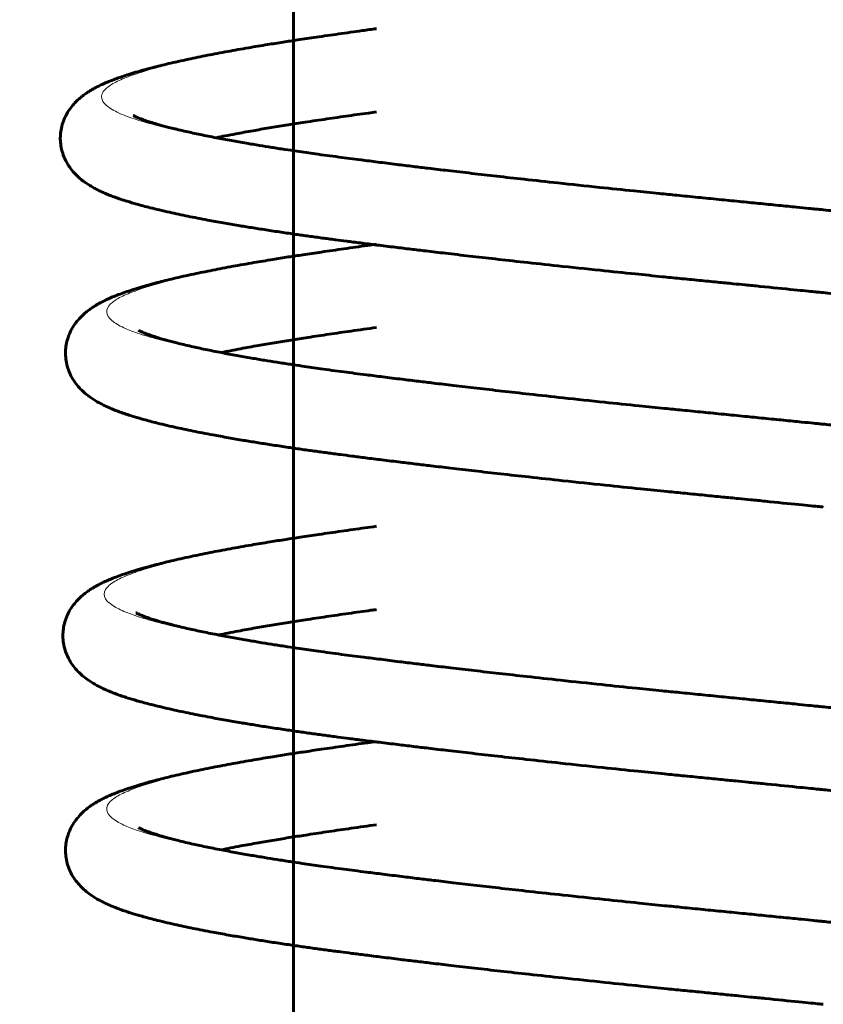
# Model space of a CAD drawing. Units: millimetres. Extents: x 0 to 594, y 0 to 420.
# Drawn here: x 314 to 316, y 149 to 150 of the extents above; entities that cross this region are included whole.
import ezdxf

# ---------------------------------------------------------------- set-up
doc = ezdxf.new("R2010")
doc.units = ezdxf.units.MM
for name, pattern in [('K5LT_BASIC', [0]), ('K5LT_THIN', [0]), ('K5LT_THIN_INCLUDED_TO_HATCHING', [0])]:
    doc.linetypes.add(name, pattern=pattern)
for name, color, linetype, true_color in [('CONTOUR', 1, 'Continuous', 0xff0000), ('G', 3, 'Continuous', 0x00ff00), ('WELDING', 7, 'Continuous', 0xffffff)]:
    doc.layers.add(name, color=color, linetype=linetype, true_color=true_color)

msp = doc.modelspace()

# ---------------------------------------------------------------- linework, layer by layer
at = {"layer": 'CONTOUR', "color": 7, "linetype": 'K5LT_THIN_INCLUDED_TO_HATCHING', "const_width": 0.18}
msp.add_lwpolyline([(369.5396, 165.2283, 1), (265.2832, 165.2283, 1)], format="xyb", close=True, dxfattribs=at)
at = {"layer": 'G', "color": 5, "linetype": 'K5LT_BASIC', "lineweight": 60, "true_color": 0x0000ff}
for p, q in [((314.7384, 152.9307), (314.7384, 146.4678)), ((314.7384, 150.1027), (314.7384, 145.2427))]:
    msp.add_line(p, q, dxfattribs=at)
at = {"layer": 'WELDING', "color": 5, "linetype": 'K5LT_BASIC', "lineweight": 60, "true_color": 0x0000ff}
for points, knots in [([(315.7733, 150.6138), (315.7822, 150.6129), (315.806, 150.6105), (315.8549, 150.6056), (315.908, 150.6002), (315.961, 150.5948), (316.014, 150.5894), (316.0715, 150.5836), (316.1408, 150.5765), (316.2179, 150.5686), (316.2936, 150.5608), (316.3566, 150.5541), (316.4113, 150.5482), (316.4617, 150.5426), (316.5141, 150.5366), (316.5648, 150.5307), (316.6144, 150.5248), (316.665, 150.5185), (316.7211, 150.5114), (316.7824, 150.5034), (316.8426, 150.4951), (316.8965, 150.4874), (316.9415, 150.4808), (316.9821, 150.4745), (317.0254, 150.4673), (317.0739, 150.4587), (317.1222, 150.4493), (317.163, 150.4404), (317.1951, 150.4328), (317.2208, 150.4262), (317.242, 150.4202), (317.2604, 150.4146), (317.2774, 150.409), (317.2938, 150.403), (317.3085, 150.3971), (317.3208, 150.3916), (317.3307, 150.3867), (317.3388, 150.3822), (317.3461, 150.3778), (317.3535, 150.373), (317.361, 150.3673), (317.3692, 150.3603), (317.3778, 150.3518), (317.3868, 150.3406), (317.395, 150.3271), (317.4012, 150.3118), (317.4045, 150.2972), (317.4055, 150.2845), (317.4052, 150.2736), (317.4038, 150.2632), (317.4009, 150.2515), (317.3959, 150.2388), (317.3888, 150.226), (317.3802, 150.2146), (317.3709, 150.2047), (317.3611, 150.1961), (317.3507, 150.1885), (317.3398, 150.1815), (317.3288, 150.1754), (317.317, 150.1696), (317.3043, 150.164), (317.2893, 150.158), (317.2712, 150.1515), (317.2484, 150.1442), (317.2225, 150.1366), (317.1963, 150.1296), (317.1701, 150.1231), (317.1438, 150.117), (317.1177, 150.1113), (317.0925, 150.106), (317.0692, 150.1014), (317.0448, 150.0967), (317.0187, 150.0918), (316.9926, 150.0872), (316.9707, 150.0834), (316.9518, 150.0802), (316.9326, 150.0771), (316.9053, 150.0727), (316.8765, 150.0682), (316.8518, 150.0646), (316.8444, 150.0635)], [0, 0, 0, 0, 0.492296, 0.928744, 1.328684, 1.684822, 2.010342, 2.367307, 2.815052, 3.392367, 3.930151, 4.394432, 4.747224, 5.145955, 5.566812, 6.01825, 6.406224, 6.804292, 7.266063, 7.794472, 8.356916, 8.863549, 9.326646, 9.734006, 10.194328, 10.863226, 11.675005, 12.48422, 13.230796, 13.958892, 14.737711, 15.48354, 16.318615, 17.332034, 18.499726, 19.711219, 20.890604, 21.992082, 23.08175, 24.295447, 25.7789, 27.452774, 29.660921, 32.181022, 35.338867, 38.480827, 41.327981, 43.554539, 45.272853, 47.092449, 49.193834, 51.819157, 54.558866, 57.253322, 59.532149, 61.639492, 63.56072, 65.203086, 66.686173, 67.886747, 69.077101, 70.135738, 71.224041, 72.34466, 73.343535, 74.232365, 74.978388, 75.687474, 76.348978, 76.895735, 77.356396, 77.765751, 78.25772, 78.722585, 79.080117, 79.35885, 79.697165, 80.081152, 80.736718, 81, 81, 81, 81]), ([(315.7639, 149.8991), (315.7635, 149.8991), (315.7583, 149.8996), (315.7409, 149.9014), (315.7077, 149.9047), (315.6648, 149.909), (315.623, 149.9131), (315.5951, 149.9159), (315.565, 149.9189), (315.5303, 149.9223), (315.4945, 149.9258), (315.4533, 149.9299), (315.4013, 149.9352), (315.3329, 149.9423), (315.2595, 149.95), (315.1911, 149.9574), (315.1337, 149.9638), (315.0831, 149.9696), (315.0381, 149.9748), (315, 149.9792), (314.9672, 149.9832), (314.9348, 149.9871), (314.9013, 149.9912), (314.8694, 149.9952), (314.8424, 149.9986), (314.8176, 150.0018), (314.7932, 150.0051), (314.7681, 150.0085), (314.7423, 150.0121), (314.7138, 150.0163), (314.6846, 150.0207), (314.6563, 150.0252), (314.6282, 150.0298), (314.5992, 150.0348), (314.5658, 150.0408), (314.5303, 150.0478), (314.4922, 150.0559), (314.4591, 150.0638), (314.4323, 150.0709), (314.4139, 150.0764), (314.4001, 150.0808), (314.3893, 150.0846), (314.3795, 150.0883), (314.3708, 150.0918), (314.3623, 150.0956), (314.3544, 150.0995), (314.3461, 150.1039), (314.338, 150.1087), (314.3293, 150.1146), (314.3204, 150.1215), (314.3112, 150.1302), (314.3025, 150.1403), (314.2945, 150.1526), (314.2881, 150.1664), (314.284, 150.1809), (314.2824, 150.1943), (314.2825, 150.2073), (314.2843, 150.2202), (314.2884, 150.234), (314.2946, 150.2474), (314.3023, 150.2591), (314.3105, 150.2688), (314.3184, 150.2764), (314.3259, 150.2826), (314.3329, 150.2877), (314.3396, 150.2921), (314.3459, 150.2958), (314.3522, 150.2993), (314.3597, 150.303), (314.3689, 150.3073), (314.3797, 150.3118), (314.3918, 150.3164), (314.4054, 150.3211), (314.4205, 150.326), (314.4388, 150.3315), (314.4621, 150.3379), (314.493, 150.3456), (314.5293, 150.3537), (314.5681, 150.3617), (314.6072, 150.3691), (314.6469, 150.3762), (314.6838, 150.3824), (314.7164, 150.3875), (314.7482, 150.3924), (314.7843, 150.3977), (314.8266, 150.4038), (314.8663, 150.4094), (314.8912, 150.4128), (314.9004, 150.4141)], [0, 0, 0, 0, 0.28136, 0.527611, 0.765961, 1.294536, 1.506276, 1.684258, 1.923552, 2.218831, 2.546623, 2.851635, 3.304299, 3.905123, 4.630203, 5.226, 5.739294, 6.220147, 6.682259, 7.065699, 7.355816, 7.664349, 8.040795, 8.399344, 8.729766, 9.037248, 9.43864, 9.883115, 10.341142, 10.832499, 11.362459, 11.86371, 12.361187, 12.98523, 13.702949, 14.718924, 15.805576, 17.192624, 18.360884, 19.417604, 20.226713, 21.037196, 21.844162, 22.81088, 23.767923, 24.926598, 26.105732, 27.593876, 29.194842, 31.371193, 33.771307, 36.599739, 39.549009, 42.90561, 46.017647, 48.719506, 50.947055, 53.623156, 56.637369, 59.83506, 62.921221, 65.510813, 67.75847, 69.51018, 71.103097, 72.420024, 73.484761, 74.466165, 75.572641, 76.757826, 77.854, 78.878865, 79.792417, 80.674982, 81.455192, 82.347579, 83.316851, 84.279504, 85.040046, 85.742822, 86.357219, 86.843905, 87.201858, 87.514741, 87.893525, 88.319878, 88.748205, 89, 89, 89, 89]), ([(314.9004, 150.2514), (314.8952, 150.2507), (314.8751, 150.2479), (314.8402, 150.243), (314.7968, 150.2367), (314.7576, 150.2308), (314.7218, 150.2253), (314.6893, 150.2199), (314.6562, 150.2142), (314.6206, 150.2077), (314.5984, 150.2034), (314.5866, 150.201)], [0, 0, 0, 0, 0.422773, 1.62292, 2.864604, 4.162188, 5.293178, 6.561079, 7.938646, 9.663073, 12, 12, 12, 12]), ([(314.4252, 150.2446), (314.4255, 150.2444), (314.4263, 150.2439), (314.4287, 150.2427), (314.4313, 150.2414), (314.4349, 150.2398), (314.4397, 150.2379), (314.446, 150.2355), (314.4538, 150.2329), (314.4644, 150.2295), (314.4793, 150.2252), (314.5004, 150.2197), (314.5258, 150.2136), (314.5552, 150.2072), (314.5849, 150.2012), (314.6153, 150.1956), (314.6437, 150.1906), (314.6703, 150.1861), (314.6959, 150.182), (314.7206, 150.1782), (314.7435, 150.1748), (314.7633, 150.1719), (314.7826, 150.1692), (314.8032, 150.1663), (314.8252, 150.1634), (314.8473, 150.1605), (314.8725, 150.1572), (314.9032, 150.1534), (314.9379, 150.149), (314.9714, 150.1449), (315.0049, 150.1409), (315.0427, 150.1364), (315.087, 150.1313), (315.1363, 150.1256), (315.1924, 150.1194), (315.2594, 150.1121), (315.3315, 150.1044), (315.3981, 150.0975), (315.4488, 150.0924), (315.4899, 150.0882), (315.528, 150.0845), (315.5684, 150.0805), (315.6082, 150.0765), (315.6486, 150.0725), (315.6874, 150.0686), (315.7213, 150.0652), (315.7455, 150.0628), (315.7576, 150.0616), (315.762, 150.0612), (315.7629, 150.0611), (315.7631, 150.0611)], [0, 0, 0, 0, 3.573252, 5.378918, 7.251265, 9.07451, 10.871252, 12.449462, 13.969401, 15.561671, 17.477759, 19.433982, 21.610837, 23.381551, 25.108177, 26.547327, 27.803701, 28.786787, 29.653686, 30.556022, 31.350368, 31.984364, 32.59905, 33.350471, 34.053816, 34.624857, 35.173498, 35.886408, 36.634642, 37.263343, 37.813608, 38.545078, 39.408386, 40.296055, 41.234965, 42.353407, 43.68946, 44.794833, 45.607129, 46.169522, 46.827865, 47.462672, 48.053384, 48.564705, 49.114014, 49.678341, 50.17026, 50.59609, 50.850144, 51, 51, 51, 51]), ([(315.7631, 150.0611), (315.7721, 150.0602), (315.7959, 150.0578), (315.8447, 150.0529), (315.8979, 150.0475), (315.9508, 150.0421), (316.0038, 150.0367), (316.0613, 150.0309), (316.1306, 150.0238), (316.2077, 150.0159), (316.2834, 150.0081), (316.3465, 150.0014), (316.4011, 149.9955), (316.4516, 149.9899), (316.5039, 149.9839), (316.5547, 149.978), (316.6043, 149.9721), (316.6548, 149.9658), (316.7109, 149.9587), (316.7722, 149.9507), (316.8324, 149.9425), (316.8864, 149.9348), (316.9314, 149.9281), (316.9719, 149.9218), (317.0152, 149.9147), (317.0638, 149.906), (317.112, 149.8966), (317.1529, 149.8877), (317.1849, 149.8801), (317.2106, 149.8735), (317.2318, 149.8675), (317.2502, 149.8619), (317.2673, 149.8563), (317.2836, 149.8503), (317.2983, 149.8444), (317.3106, 149.8389), (317.3205, 149.834), (317.3287, 149.8295), (317.3359, 149.8251), (317.3433, 149.8203), (317.3508, 149.8146), (317.3591, 149.8077), (317.3676, 149.7991), (317.3766, 149.7879), (317.3848, 149.7744), (317.391, 149.7591), (317.3943, 149.7445), (317.3954, 149.7318), (317.395, 149.7209), (317.3936, 149.7105), (317.3907, 149.6988), (317.3858, 149.6861), (317.3786, 149.6733), (317.3701, 149.6619), (317.3607, 149.652), (317.3509, 149.6434), (317.3406, 149.6358), (317.3296, 149.6288), (317.3186, 149.6227), (317.3068, 149.6169), (317.2942, 149.6113), (317.2792, 149.6053), (317.261, 149.5988), (317.2383, 149.5915), (317.2124, 149.5839), (317.1862, 149.5769), (317.1599, 149.5704), (317.1336, 149.5643), (317.1075, 149.5586), (317.0824, 149.5533), (317.0591, 149.5487), (317.0347, 149.544), (317.0085, 149.5391), (316.9824, 149.5345), (316.9605, 149.5307), (316.9416, 149.5275), (316.9224, 149.5244), (316.8952, 149.52), (316.869, 149.516), (316.8482, 149.5128), (316.8444, 149.5123)], [0, 0, 0, 0, 0.493047, 0.930162, 1.330712, 1.687394, 2.01341, 2.37092, 2.819349, 3.397545, 3.93615, 4.40114, 4.75447, 5.15381, 5.575309, 6.027436, 6.416003, 6.814678, 7.277153, 7.806369, 8.369672, 8.877078, 9.340882, 9.748863, 10.209888, 10.879807, 11.692825, 12.503275, 13.25099, 13.980198, 14.760206, 15.507174, 16.343522, 17.358489, 18.527963, 19.741305, 20.922491, 22.025649, 23.116981, 24.332531, 25.818248, 27.494677, 29.706194, 32.230142, 35.392807, 38.539562, 41.391062, 43.621018, 45.341956, 47.164329, 49.268921, 51.898251, 54.642142, 57.340711, 59.623016, 61.733576, 63.657736, 65.302609, 66.787959, 67.990366, 69.182537, 70.24279, 71.332754, 72.455084, 73.455484, 74.34567, 75.092832, 75.803001, 76.465514, 77.013106, 77.474469, 77.88445, 78.377169, 78.842744, 79.200822, 79.47998, 79.818812, 80.203384, 80.859951, 81, 81, 81, 81]), ([(315.7741, 149.4791), (315.7737, 149.4791), (315.7685, 149.4797), (315.751, 149.4814), (315.7179, 149.4847), (315.675, 149.489), (315.6332, 149.4932), (315.6052, 149.4959), (315.5751, 149.4989), (315.5405, 149.5023), (315.5047, 149.5059), (315.4635, 149.51), (315.4115, 149.5152), (315.3431, 149.5223), (315.2697, 149.53), (315.2013, 149.5375), (315.1438, 149.5439), (315.0932, 149.5496), (315.0482, 149.5548), (315.0102, 149.5593), (314.9774, 149.5632), (314.9449, 149.5671), (314.9115, 149.5712), (314.8796, 149.5752), (314.8526, 149.5787), (314.8277, 149.5819), (314.8034, 149.5851), (314.7783, 149.5885), (314.7524, 149.5922), (314.724, 149.5963), (314.6948, 149.6007), (314.6665, 149.6052), (314.6384, 149.6098), (314.6094, 149.6148), (314.576, 149.6209), (314.5405, 149.6278), (314.5024, 149.6359), (314.4692, 149.6438), (314.4425, 149.651), (314.424, 149.6564), (314.4103, 149.6608), (314.3995, 149.6646), (314.3897, 149.6683), (314.381, 149.6719), (314.3725, 149.6756), (314.3645, 149.6795), (314.3563, 149.6839), (314.3482, 149.6887), (314.3395, 149.6946), (314.3306, 149.7015), (314.3214, 149.7102), (314.3127, 149.7203), (314.3046, 149.7326), (314.2983, 149.7464), (314.2942, 149.7609), (314.2925, 149.7743), (314.2927, 149.7873), (314.2945, 149.8002), (314.2985, 149.814), (314.3048, 149.8274), (314.3125, 149.8392), (314.3207, 149.8488), (314.3285, 149.8564), (314.336, 149.8627), (314.3431, 149.8678), (314.3498, 149.8721), (314.356, 149.8758), (314.3624, 149.8793), (314.3699, 149.8831), (314.379, 149.8873), (314.3899, 149.8918), (314.402, 149.8964), (314.4155, 149.9012), (314.4306, 149.906), (314.4489, 149.9115), (314.4723, 149.9179), (314.5032, 149.9256), (314.5395, 149.9338), (314.5783, 149.9417), (314.6173, 149.9492), (314.6571, 149.9562), (314.6939, 149.9624), (314.7266, 149.9676), (314.7584, 149.9724), (314.7944, 149.9777), (314.8368, 149.9839), (314.8732, 149.989), (314.8946, 149.9919), (314.9004, 149.9927)], [0, 0, 0, 0, 0.281652, 0.528159, 0.766756, 1.295883, 1.507844, 1.686011, 1.92555, 2.221131, 2.549263, 2.854592, 3.307736, 3.909195, 4.635039, 5.231458, 5.745286, 6.226641, 6.689238, 7.073081, 7.3635, 7.672353, 8.04919, 8.408113, 8.738874, 9.046664, 9.448462, 9.893387, 10.351871, 10.843712, 11.374205, 11.875971, 12.37397, 12.998668, 13.717139, 14.734185, 15.82198, 17.210486, 18.379966, 19.43779, 20.247743, 21.059068, 21.866874, 22.834599, 23.792643, 24.952525, 26.132888, 27.622579, 29.225214, 31.403832, 33.80645, 36.637831, 39.59018, 42.950274, 46.06555, 48.770217, 51.00009, 53.678976, 56.696326, 59.897346, 62.986724, 65.579016, 67.829016, 69.582551, 71.177126, 72.495426, 73.56127, 74.543695, 75.651323, 76.837734, 77.935042, 78.960969, 79.875476, 80.758967, 81.539989, 82.433282, 83.40353, 84.367153, 85.128476, 85.831984, 86.447034, 86.934239, 87.292573, 87.605782, 87.984967, 88.411772, 88.840555, 89, 89, 89, 89]), ([(317.2496, 149.6887), (317.2495, 149.6888), (317.2492, 149.689), (317.2482, 149.6896), (317.2465, 149.6906), (317.2437, 149.6921), (317.2388, 149.6944), (317.2307, 149.6979), (317.2194, 149.7022), (317.2046, 149.7073), (317.1872, 149.7126), (317.1658, 149.7187), (317.1397, 149.7253), (317.1078, 149.7327), (317.07, 149.7407), (317.0279, 149.7488), (316.9851, 149.7563), (316.945, 149.7629), (316.9058, 149.769), (316.8638, 149.7752), (316.8163, 149.782), (316.7624, 149.7894), (316.7056, 149.797), (316.648, 149.8043), (316.5965, 149.8107), (316.5469, 149.8167), (316.4954, 149.8228), (316.4385, 149.8292), (316.3803, 149.8357), (316.3248, 149.8417), (316.2765, 149.8468), (316.2329, 149.8513), (316.1896, 149.8557), (316.1427, 149.8606), (316.093, 149.8657), (316.0459, 149.8705), (316.0042, 149.8748), (315.9648, 149.8788), (315.9215, 149.8832), (315.8759, 149.8878), (315.8334, 149.8921), (315.8002, 149.8954), (315.7764, 149.8978), (315.7669, 149.8988), (315.7639, 149.8991)], [0, 0, 0, 0, 1.406272, 3.440418, 5.25277, 7.122691, 9.21696, 11.467454, 13.859488, 15.760016, 17.539741, 19.175006, 20.767659, 22.276495, 23.721468, 25.065953, 26.1562, 27.031197, 27.765925, 28.576685, 29.432415, 30.300231, 31.318042, 32.22931, 33.06692, 33.768565, 34.595783, 35.505009, 36.377738, 37.117072, 37.75946, 38.288666, 38.820801, 39.436821, 40.12217, 40.756631, 41.241514, 41.676521, 42.18095, 42.792308, 43.373868, 43.938904, 44.45835, 45, 45, 45, 45]), ([(314.9004, 149.8301), (314.8837, 149.8277), (314.8521, 149.8233), (314.807, 149.8167), (314.7678, 149.8109), (314.7319, 149.8053), (314.6994, 149.8), (314.6664, 149.7943), (314.6308, 149.7878), (314.6085, 149.7834), (314.5968, 149.781)], [0, 0, 0, 0, 1.265666, 2.430441, 3.647654, 4.708592, 5.897961, 7.190202, 8.80782, 11, 11, 11, 11]), ([(314.4354, 149.8246), (314.4356, 149.8244), (314.4365, 149.8239), (314.4389, 149.8227), (314.4415, 149.8215), (314.4451, 149.8199), (314.4499, 149.8179), (314.4562, 149.8156), (314.464, 149.8129), (314.4746, 149.8096), (314.4895, 149.8052), (314.5105, 149.7997), (314.536, 149.7936), (314.5654, 149.7872), (314.5951, 149.7813), (314.6254, 149.7756), (314.6538, 149.7706), (314.6805, 149.7661), (314.706, 149.762), (314.7308, 149.7582), (314.7537, 149.7548), (314.7735, 149.7519), (314.7927, 149.7492), (314.8134, 149.7464), (314.8354, 149.7434), (314.8575, 149.7405), (314.8827, 149.7373), (314.9134, 149.7334), (314.9481, 149.7291), (314.9816, 149.725), (315.0151, 149.7209), (315.0529, 149.7165), (315.0972, 149.7113), (315.1465, 149.7057), (315.2026, 149.6994), (315.2695, 149.6921), (315.3417, 149.6844), (315.4083, 149.6775), (315.4589, 149.6724), (315.5001, 149.6683), (315.5381, 149.6645), (315.5786, 149.6605), (315.6183, 149.6566), (315.6587, 149.6525), (315.6976, 149.6487), (315.7315, 149.6453), (315.7556, 149.6429), (315.7678, 149.6416), (315.7722, 149.6412), (315.7731, 149.6411), (315.7733, 149.6411)], [0, 0, 0, 0, 3.573251, 5.378918, 7.251265, 9.07451, 10.871252, 12.449462, 13.969401, 15.561671, 17.477759, 19.433982, 21.610837, 23.381551, 25.108177, 26.547327, 27.803701, 28.786787, 29.653686, 30.556021, 31.350368, 31.984364, 32.59905, 33.350471, 34.053816, 34.624857, 35.173497, 35.886407, 36.634642, 37.263343, 37.813608, 38.545077, 39.408386, 40.296055, 41.234964, 42.353407, 43.689459, 44.794833, 45.607128, 46.169521, 46.827864, 47.462673, 48.053384, 48.564706, 49.114015, 49.678343, 50.170261, 50.596092, 50.850145, 51, 51, 51, 51]), ([(315.7733, 149.6411), (315.7822, 149.6402), (315.806, 149.6378), (315.8549, 149.6329), (315.908, 149.6275), (315.961, 149.6221), (316.014, 149.6168), (316.0715, 149.6109), (316.1408, 149.6038), (316.2179, 149.5959), (316.2936, 149.5881), (316.3566, 149.5815), (316.4113, 149.5755), (316.4617, 149.5699), (316.5141, 149.564), (316.5648, 149.558), (316.6144, 149.5521), (316.665, 149.5459), (316.7211, 149.5388), (316.7824, 149.5307), (316.8426, 149.5225), (316.8965, 149.5148), (316.9415, 149.5081), (316.9821, 149.5018), (317.0254, 149.4947), (317.0739, 149.4861), (317.1222, 149.4766), (317.163, 149.4678), (317.1951, 149.4602), (317.2208, 149.4535), (317.242, 149.4475), (317.2604, 149.4419), (317.2774, 149.4363), (317.2938, 149.4304), (317.3085, 149.4244), (317.3208, 149.419), (317.3307, 149.414), (317.3388, 149.4095), (317.3461, 149.4052), (317.3535, 149.4003), (317.361, 149.3947), (317.3692, 149.3877), (317.3778, 149.3791), (317.3868, 149.3679), (317.395, 149.3544), (317.4012, 149.3392), (317.4045, 149.3245), (317.4055, 149.3119), (317.4052, 149.3009), (317.4038, 149.2905), (317.4009, 149.2788), (317.3959, 149.2661), (317.3888, 149.2533), (317.3802, 149.2419), (317.3709, 149.232), (317.3611, 149.2234), (317.3507, 149.2158), (317.3398, 149.2089), (317.3288, 149.2027), (317.317, 149.1969), (317.3043, 149.1913), (317.2893, 149.1854), (317.2712, 149.1789), (317.2484, 149.1715), (317.2225, 149.164), (317.1963, 149.157), (317.1701, 149.1505), (317.1438, 149.1443), (317.1177, 149.1386), (317.0925, 149.1334), (317.0692, 149.1287), (317.0448, 149.124), (317.0187, 149.1191), (316.9926, 149.1145), (316.9707, 149.1107), (316.9518, 149.1076), (316.9326, 149.1044), (316.9053, 149.1), (316.8765, 149.0956), (316.8518, 149.0919), (316.8444, 149.0908)], [0, 0, 0, 0, 0.492296, 0.928744, 1.328684, 1.684822, 2.010342, 2.367307, 2.815052, 3.392367, 3.930151, 4.394432, 4.747224, 5.145955, 5.566812, 6.01825, 6.406224, 6.804292, 7.266063, 7.794472, 8.356916, 8.863549, 9.326646, 9.734006, 10.194328, 10.863226, 11.675005, 12.48422, 13.230796, 13.958892, 14.737711, 15.48354, 16.318615, 17.332034, 18.499726, 19.711219, 20.890604, 21.992082, 23.08175, 24.295447, 25.7789, 27.452774, 29.660921, 32.181022, 35.338867, 38.480827, 41.327981, 43.554539, 45.272853, 47.092449, 49.193834, 51.819157, 54.558866, 57.253322, 59.532149, 61.639492, 63.56072, 65.203086, 66.686173, 67.886747, 69.077101, 70.135738, 71.224041, 72.34466, 73.343535, 74.232365, 74.978388, 75.687474, 76.348978, 76.895735, 77.356396, 77.765751, 78.25772, 78.722585, 79.080117, 79.35885, 79.697165, 80.081152, 80.736718, 81, 81, 81, 81]), ([(315.769, 148.9271), (315.7686, 148.9271), (315.7634, 148.9277), (315.746, 148.9294), (315.7128, 148.9327), (315.6699, 148.937), (315.6281, 148.9412), (315.6002, 148.9439), (315.5701, 148.9469), (315.5354, 148.9503), (315.4996, 148.9539), (315.4584, 148.958), (315.4064, 148.9632), (315.338, 148.9703), (315.2646, 148.978), (315.1962, 148.9855), (315.1388, 148.9919), (315.0881, 148.9976), (315.0432, 149.0028), (315.0051, 149.0073), (314.9723, 149.0112), (314.9399, 149.0151), (314.9064, 149.0192), (314.8745, 149.0232), (314.8475, 149.0267), (314.8227, 149.0299), (314.7983, 149.0331), (314.7732, 149.0365), (314.7473, 149.0402), (314.7189, 149.0443), (314.6897, 149.0487), (314.6614, 149.0532), (314.6333, 149.0578), (314.6043, 149.0628), (314.5709, 149.0689), (314.5354, 149.0758), (314.4973, 149.084), (314.4642, 149.0918), (314.4374, 149.099), (314.419, 149.1044), (314.4052, 149.1088), (314.3944, 149.1126), (314.3846, 149.1163), (314.3759, 149.1199), (314.3674, 149.1236), (314.3595, 149.1275), (314.3512, 149.1319), (314.3431, 149.1367), (314.3344, 149.1426), (314.3255, 149.1495), (314.3163, 149.1582), (314.3076, 149.1683), (314.2996, 149.1806), (314.2932, 149.1944), (314.2891, 149.2089), (314.2874, 149.2223), (314.2876, 149.2353), (314.2894, 149.2482), (314.2935, 149.262), (314.2997, 149.2754), (314.3074, 149.2872), (314.3156, 149.2968), (314.3234, 149.3044), (314.331, 149.3107), (314.338, 149.3158), (314.3447, 149.3201), (314.3509, 149.3238), (314.3573, 149.3273), (314.3648, 149.3311), (314.3739, 149.3353), (314.3848, 149.3398), (314.3969, 149.3444), (314.4104, 149.3492), (314.4255, 149.354), (314.4438, 149.3595), (314.4672, 149.3659), (314.4981, 149.3736), (314.5344, 149.3818), (314.5732, 149.3897), (314.6123, 149.3972), (314.652, 149.4042), (314.6889, 149.4104), (314.7215, 149.4156), (314.7533, 149.4204), (314.7893, 149.4257), (314.8317, 149.4319), (314.8698, 149.4372), (314.8929, 149.4404), (314.9004, 149.4414)], [0, 0, 0, 0, 0.281506, 0.527885, 0.766358, 1.295209, 1.507059, 1.685134, 1.924551, 2.219982, 2.547944, 2.853114, 3.306017, 3.907157, 4.632617, 5.228724, 5.742286, 6.223389, 6.685743, 7.069384, 7.359652, 7.668345, 8.044986, 8.403722, 8.734315, 9.041952, 9.443549, 9.888251, 10.346509, 10.838112, 11.368342, 11.869851, 12.367588, 12.991958, 13.710051, 14.726559, 15.813781, 17.201556, 18.370424, 19.427696, 20.237226, 21.04813, 21.855516, 22.822737, 23.78028, 24.939557, 26.119305, 27.608223, 29.210022, 31.387506, 33.78887, 36.618775, 39.569582, 42.927929, 46.041585, 48.744848, 50.973557, 53.65105, 56.666831, 59.866186, 62.953954, 65.544894, 67.793721, 69.546343, 71.140089, 72.457701, 73.522992, 74.504906, 75.611958, 76.797757, 77.894499, 78.919895, 79.833923, 80.71695, 81.497566, 82.390409, 83.360174, 84.323317, 85.084251, 85.787392, 86.402114, 86.889057, 87.247199, 87.560245, 87.939228, 88.365806, 88.79436, 89, 89, 89, 89]), ([(314.4303, 149.2726), (314.4306, 149.2725), (314.4314, 149.2719), (314.4338, 149.2707), (314.4364, 149.2695), (314.44, 149.2679), (314.4448, 149.2659), (314.4511, 149.2636), (314.4589, 149.2609), (314.4695, 149.2576), (314.4844, 149.2532), (314.5055, 149.2477), (314.5309, 149.2416), (314.5603, 149.2352), (314.59, 149.2293), (314.6203, 149.2236), (314.6487, 149.2186), (314.6754, 149.2141), (314.7009, 149.21), (314.7257, 149.2062), (314.7486, 149.2028), (314.7684, 149.1999), (314.7877, 149.1972), (314.8083, 149.1944), (314.8303, 149.1914), (314.8524, 149.1885), (314.8776, 149.1853), (314.9083, 149.1814), (314.943, 149.1771), (314.9765, 149.173), (315.01, 149.1689), (315.0478, 149.1645), (315.0921, 149.1593), (315.1414, 149.1537), (315.1975, 149.1474), (315.2645, 149.1401), (315.3366, 149.1324), (315.4032, 149.1255), (315.4538, 149.1204), (315.495, 149.1163), (315.5331, 149.1125), (315.5735, 149.1085), (315.6133, 149.1046), (315.6537, 149.1005), (315.6925, 149.0967), (315.7264, 149.0933), (315.7505, 149.0909), (315.7627, 149.0896), (315.7671, 149.0892), (315.768, 149.0891), (315.7682, 149.0891)], [0, 0, 0, 0, 3.573251, 5.378918, 7.251265, 9.07451, 10.871252, 12.449462, 13.969401, 15.561671, 17.47776, 19.433982, 21.610837, 23.381551, 25.108177, 26.547327, 27.803701, 28.786787, 29.653686, 30.556021, 31.350368, 31.984364, 32.59905, 33.350471, 34.053816, 34.624857, 35.173497, 35.886407, 36.634642, 37.263343, 37.813608, 38.545077, 39.408386, 40.296055, 41.234964, 42.353407, 43.689459, 44.794833, 45.607128, 46.169521, 46.827864, 47.462673, 48.053385, 48.564707, 49.114017, 49.678344, 50.170263, 50.596093, 50.850145, 51, 51, 51, 51]), ([(314.9004, 149.2788), (314.8969, 149.2783), (314.8785, 149.2757), (314.8452, 149.271), (314.8019, 149.2647), (314.7627, 149.2589), (314.7268, 149.2533), (314.6944, 149.248), (314.6613, 149.2423), (314.6257, 149.2358), (314.6035, 149.2314), (314.5917, 149.229)], [0, 0, 0, 0, 0.289361, 1.503339, 2.759331, 4.071868, 5.215891, 6.498404, 7.891844, 9.636144, 12, 12, 12, 12]), ([(315.7682, 149.0891), (315.7771, 149.0882), (315.801, 149.0858), (315.8498, 149.0809), (315.9029, 149.0755), (315.9559, 149.0702), (316.0089, 149.0648), (316.0664, 149.0589), (316.1357, 149.0518), (316.2128, 149.0439), (316.2885, 149.0361), (316.3515, 149.0295), (316.4062, 149.0235), (316.4566, 149.0179), (316.509, 149.012), (316.5597, 149.006), (316.6094, 149.0001), (316.6599, 148.9939), (316.716, 148.9868), (316.7773, 148.9787), (316.8375, 148.9705), (316.8915, 148.9628), (316.9364, 148.9561), (316.977, 148.9498), (317.0203, 148.9427), (317.0689, 148.9341), (317.1171, 148.9246), (317.158, 148.9158), (317.19, 148.9082), (317.2157, 148.9015), (317.2369, 148.8955), (317.2553, 148.8899), (317.2724, 148.8843), (317.2887, 148.8784), (317.3034, 148.8725), (317.3157, 148.867), (317.3256, 148.862), (317.3337, 148.8575), (317.341, 148.8532), (317.3484, 148.8483), (317.3559, 148.8427), (317.3642, 148.8357), (317.3727, 148.8271), (317.3817, 148.8159), (317.3899, 148.8024), (317.3961, 148.7872), (317.3994, 148.7725), (317.4004, 148.7599), (317.4001, 148.7489), (317.3987, 148.7385), (317.3958, 148.7268), (317.3908, 148.7141), (317.3837, 148.7013), (317.3751, 148.6899), (317.3658, 148.68), (317.356, 148.6714), (317.3457, 148.6638), (317.3347, 148.6569), (317.3237, 148.6507), (317.3119, 148.6449), (317.2992, 148.6393), (317.2843, 148.6334), (317.2661, 148.6269), (317.2433, 148.6195), (317.2174, 148.612), (317.1912, 148.605), (317.165, 148.5985), (317.1387, 148.5923), (317.1126, 148.5866), (317.0875, 148.5814), (317.0641, 148.5767), (317.0397, 148.572), (317.0136, 148.5671), (316.9875, 148.5625), (316.9656, 148.5587), (316.9467, 148.5556), (316.9275, 148.5524), (316.9003, 148.548), (316.8727, 148.5438), (316.85, 148.5404), (316.8444, 148.5396)], [0, 0, 0, 0, 0.492667, 0.929445, 1.329687, 1.686093, 2.011859, 2.369093, 2.817176, 3.394927, 3.933117, 4.397748, 4.750807, 5.149838, 5.571013, 6.022791, 6.411059, 6.809427, 7.271546, 7.800354, 8.363223, 8.870238, 9.333684, 9.741351, 10.202021, 10.871423, 11.683815, 12.493641, 13.24078, 13.969426, 14.748832, 15.495224, 16.330929, 17.345113, 18.513686, 19.726093, 20.906369, 22.008677, 23.099168, 24.313781, 25.798353, 27.473491, 29.683304, 32.205306, 35.365535, 38.509865, 41.359168, 43.587406, 45.307017, 47.127986, 49.230956, 51.85826, 54.600037, 57.296526, 59.577073, 61.686007, 63.608684, 65.25229, 66.736495, 67.937975, 69.129228, 70.188664, 71.277788, 72.399253, 73.398882, 74.288382, 75.034969, 75.74459, 76.406593, 76.953763, 77.414771, 77.824435, 78.316775, 78.781991, 79.139793, 79.418736, 79.757307, 80.141583, 80.797644, 81, 81, 81, 81]), ([(315.7741, 148.5071), (315.7737, 148.5072), (315.7685, 148.5077), (315.751, 148.5094), (315.7179, 148.5127), (315.675, 148.517), (315.6332, 148.5212), (315.6052, 148.524), (315.5751, 148.5269), (315.5405, 148.5304), (315.5047, 148.5339), (315.4635, 148.538), (315.4115, 148.5433), (315.3431, 148.5503), (315.2697, 148.5581), (315.2013, 148.5655), (315.1438, 148.5719), (315.0932, 148.5776), (315.0482, 148.5828), (315.0102, 148.5873), (314.9774, 148.5912), (314.9449, 148.5951), (314.9115, 148.5993), (314.8796, 148.6033), (314.8526, 148.6067), (314.8277, 148.6099), (314.8034, 148.6131), (314.7783, 148.6165), (314.7524, 148.6202), (314.724, 148.6243), (314.6948, 148.6287), (314.6665, 148.6332), (314.6384, 148.6378), (314.6094, 148.6428), (314.576, 148.6489), (314.5405, 148.6558), (314.5024, 148.664), (314.4692, 148.6719), (314.4425, 148.679), (314.424, 148.6845), (314.4103, 148.6889), (314.3995, 148.6926), (314.3897, 148.6963), (314.381, 148.6999), (314.3725, 148.7036), (314.3645, 148.7075), (314.3563, 148.7119), (314.3482, 148.7168), (314.3395, 148.7226), (314.3306, 148.7296), (314.3214, 148.7382), (314.3127, 148.7484), (314.3046, 148.7607), (314.2983, 148.7745), (314.2942, 148.789), (314.2925, 148.8024), (314.2927, 148.8153), (314.2945, 148.8282), (314.2985, 148.8421), (314.3048, 148.8555), (314.3125, 148.8672), (314.3207, 148.8769), (314.3285, 148.8845), (314.336, 148.8907), (314.3431, 148.8958), (314.3498, 148.9002), (314.356, 148.9038), (314.3624, 148.9073), (314.3699, 148.9111), (314.379, 148.9153), (314.3899, 148.9198), (314.402, 148.9244), (314.4155, 148.9292), (314.4306, 148.9341), (314.4489, 148.9395), (314.4723, 148.9459), (314.5032, 148.9536), (314.5395, 148.9618), (314.5783, 148.9698), (314.6173, 148.9772), (314.6571, 148.9843), (314.6939, 148.9904), (314.7266, 148.9956), (314.7584, 149.0005), (314.7944, 149.0058), (314.8368, 149.0119), (314.8732, 149.017), (314.8946, 149.0199), (314.9004, 149.0207)], [0, 0, 0, 0, 0.281652, 0.528159, 0.766756, 1.295883, 1.507844, 1.686011, 1.92555, 2.221131, 2.549263, 2.854592, 3.307736, 3.909195, 4.635039, 5.231458, 5.745286, 6.226641, 6.689238, 7.073081, 7.3635, 7.672353, 8.04919, 8.408113, 8.738874, 9.046664, 9.448462, 9.893387, 10.351871, 10.843712, 11.374205, 11.875971, 12.37397, 12.998668, 13.717139, 14.734185, 15.82198, 17.210486, 18.379966, 19.43779, 20.247743, 21.059068, 21.866874, 22.834599, 23.792643, 24.952525, 26.132888, 27.622579, 29.225214, 31.403832, 33.80645, 36.637831, 39.59018, 42.950274, 46.06555, 48.770217, 51.00009, 53.678976, 56.696326, 59.897346, 62.986724, 65.579016, 67.829016, 69.582551, 71.177126, 72.495426, 73.56127, 74.543695, 75.651323, 76.837734, 77.935042, 78.960969, 79.875476, 80.758967, 81.539989, 82.433282, 83.40353, 84.367153, 85.128476, 85.831984, 86.447034, 86.934239, 87.292573, 87.605782, 87.984967, 88.411772, 88.840555, 89, 89, 89, 89]), ([(317.2547, 148.7167), (317.2546, 148.7168), (317.2542, 148.717), (317.2533, 148.7176), (317.2516, 148.7186), (317.2487, 148.7201), (317.2438, 148.7224), (317.2358, 148.7259), (317.2245, 148.7302), (317.2097, 148.7353), (317.1923, 148.7407), (317.1709, 148.7467), (317.1447, 148.7534), (317.1128, 148.7607), (317.075, 148.7687), (317.033, 148.7768), (316.9902, 148.7843), (316.95, 148.7909), (316.9108, 148.797), (316.8688, 148.8032), (316.8214, 148.81), (316.7675, 148.8175), (316.7106, 148.825), (316.6531, 148.8324), (316.6016, 148.8387), (316.5519, 148.8447), (316.5004, 148.8508), (316.4436, 148.8573), (316.3854, 148.8637), (316.3299, 148.8697), (316.2816, 148.8748), (316.238, 148.8793), (316.1947, 148.8838), (316.1478, 148.8886), (316.0981, 148.8937), (316.0509, 148.8985), (316.0093, 148.9028), (315.9699, 148.9068), (315.9266, 148.9112), (315.8809, 148.9158), (315.8385, 148.9201), (315.8053, 148.9234), (315.7815, 148.9258), (315.772, 148.9268), (315.769, 148.9271)], [0, 0, 0, 0, 1.406284, 3.440449, 5.252809, 7.122739, 9.217081, 11.467679, 13.859808, 15.760369, 17.540101, 19.175369, 20.768023, 22.276859, 23.721847, 25.066284, 26.15648, 27.031392, 27.766081, 28.576826, 29.432552, 30.300387, 31.318173, 32.229423, 33.067007, 33.768653, 34.595873, 35.505048, 36.377751, 37.117062, 37.759477, 38.288671, 38.820811, 39.436842, 40.122195, 40.756623, 41.241477, 41.676472, 42.18091, 42.792276, 43.37384, 43.938901, 44.458353, 45, 45, 45, 45]), ([(314.4354, 148.8526), (314.4356, 148.8525), (314.4365, 148.852), (314.4389, 148.8507), (314.4415, 148.8495), (314.4451, 148.8479), (314.4499, 148.8459), (314.4562, 148.8436), (314.464, 148.8409), (314.4746, 148.8376), (314.4895, 148.8333), (314.5105, 148.8277), (314.536, 148.8216), (314.5654, 148.8152), (314.5951, 148.8093), (314.6254, 148.8036), (314.6538, 148.7986), (314.6805, 148.7942), (314.706, 148.7901), (314.7308, 148.7862), (314.7537, 148.7828), (314.7735, 148.7799), (314.7927, 148.7772), (314.8134, 148.7744), (314.8354, 148.7714), (314.8575, 148.7685), (314.8827, 148.7653), (314.9134, 148.7614), (314.9481, 148.7571), (314.9816, 148.753), (315.0151, 148.749), (315.0529, 148.7445), (315.0972, 148.7393), (315.1465, 148.7337), (315.2026, 148.7274), (315.2695, 148.7201), (315.3417, 148.7124), (315.4083, 148.7055), (315.4589, 148.7004), (315.5001, 148.6963), (315.5381, 148.6925), (315.5786, 148.6885), (315.6183, 148.6846), (315.6587, 148.6806), (315.6976, 148.6767), (315.7315, 148.6733), (315.7556, 148.6709), (315.7678, 148.6697), (315.7722, 148.6692), (315.7731, 148.6691), (315.7733, 148.6691)], [0, 0, 0, 0, 3.573251, 5.378918, 7.251265, 9.07451, 10.871252, 12.449462, 13.969401, 15.561671, 17.477759, 19.433982, 21.610837, 23.381551, 25.108177, 26.547327, 27.803701, 28.786787, 29.653686, 30.556021, 31.350368, 31.984364, 32.59905, 33.350471, 34.053816, 34.624857, 35.173497, 35.886407, 36.634642, 37.263343, 37.813608, 38.545077, 39.408386, 40.296055, 41.234964, 42.353407, 43.689459, 44.794833, 45.607128, 46.169521, 46.827864, 47.462673, 48.053384, 48.564706, 49.114015, 49.678343, 50.170261, 50.596092, 50.850145, 51, 51, 51, 51]), ([(314.9004, 148.8581), (314.8837, 148.8558), (314.8521, 148.8513), (314.807, 148.8447), (314.7678, 148.8389), (314.7319, 148.8333), (314.6994, 148.828), (314.6664, 148.8223), (314.6308, 148.8158), (314.6085, 148.8114), (314.5968, 148.809)], [0, 0, 0, 0, 1.265666, 2.430441, 3.647654, 4.708592, 5.897961, 7.190202, 8.80782, 11, 11, 11, 11]), ([(315.7733, 148.6691), (315.7822, 148.6682), (315.806, 148.6658), (315.8549, 148.6609), (315.908, 148.6555), (315.961, 148.6502), (316.014, 148.6448), (316.0715, 148.6389), (316.1408, 148.6318), (316.2179, 148.6239), (316.2936, 148.6161), (316.3566, 148.6095), (316.4113, 148.6036), (316.4617, 148.598), (316.5141, 148.592), (316.5648, 148.5861), (316.6144, 148.5801), (316.665, 148.5739), (316.7211, 148.5668), (316.7824, 148.5587), (316.8426, 148.5505), (316.8965, 148.5428), (316.9415, 148.5362), (316.9821, 148.5299), (317.0254, 148.5227), (317.0739, 148.5141), (317.1222, 148.5046), (317.163, 148.4958), (317.1951, 148.4882), (317.2208, 148.4815), (317.242, 148.4756), (317.2604, 148.47), (317.2774, 148.4643), (317.2938, 148.4584), (317.3085, 148.4525), (317.3208, 148.447), (317.3307, 148.4421), (317.3388, 148.4376), (317.3461, 148.4332), (317.3535, 148.4283), (317.361, 148.4227), (317.3692, 148.4157), (317.3778, 148.4071), (317.3868, 148.3959), (317.395, 148.3824), (317.4012, 148.3672), (317.4045, 148.3526), (317.4055, 148.3399), (317.4052, 148.3289), (317.4038, 148.3185), (317.4009, 148.3068), (317.3959, 148.2942), (317.3888, 148.2814), (317.3802, 148.2699), (317.3709, 148.26), (317.3611, 148.2515), (317.3507, 148.2438), (317.3398, 148.2369), (317.3288, 148.2308), (317.317, 148.225), (317.3043, 148.2194), (317.2893, 148.2134), (317.2712, 148.2069), (317.2484, 148.1995), (317.2225, 148.192), (317.1963, 148.185), (317.1701, 148.1785), (317.1438, 148.1724), (317.1177, 148.1666), (317.0925, 148.1614), (317.0692, 148.1567), (317.0448, 148.152), (317.0187, 148.1472), (316.9926, 148.1425), (316.9707, 148.1388), (316.9518, 148.1356), (316.9326, 148.1324), (316.9053, 148.1281), (316.8765, 148.1236), (316.8518, 148.1199), (316.8444, 148.1188)], [0, 0, 0, 0, 0.492296, 0.928744, 1.328684, 1.684822, 2.010342, 2.367307, 2.815052, 3.392367, 3.930151, 4.394432, 4.747224, 5.145955, 5.566812, 6.01825, 6.406224, 6.804292, 7.266063, 7.794472, 8.356916, 8.863549, 9.326646, 9.734006, 10.194328, 10.863226, 11.675005, 12.48422, 13.230796, 13.958892, 14.737711, 15.48354, 16.318615, 17.332034, 18.499726, 19.711219, 20.890604, 21.992082, 23.08175, 24.295447, 25.7789, 27.452774, 29.660921, 32.181022, 35.338867, 38.480827, 41.327981, 43.554539, 45.272853, 47.092449, 49.193834, 51.819157, 54.558866, 57.253322, 59.532149, 61.639492, 63.56072, 65.203086, 66.686173, 67.886747, 69.077101, 70.135738, 71.224041, 72.34466, 73.343535, 74.232365, 74.978388, 75.687474, 76.348978, 76.895735, 77.356396, 77.765751, 78.25772, 78.722585, 79.080117, 79.35885, 79.697165, 80.081152, 80.736718, 81, 81, 81, 81])]:
    msp.add_open_spline(points, degree=3, knots=knots, dxfattribs=at)
at = {"layer": 'WELDING', "color": 7, "linetype": 'K5LT_THIN', "lineweight": 18}
for points, knots in [([(314.9004, 150.4138), (314.8638, 150.4088), (314.8028, 150.4001), (314.7183, 150.3875), (314.6368, 150.374), (314.5553, 150.3584), (314.4864, 150.3425), (314.4368, 150.3282), (314.4022, 150.3156), (314.3775, 150.303), (314.3627, 150.2889), (314.3621, 150.2736), (314.3777, 150.2583), (314.4066, 150.2443), (314.4448, 150.2317), (314.496, 150.2183), (314.5673, 150.2031), (314.6592, 150.1868), (314.7597, 150.1717), (314.8631, 150.158), (314.9782, 150.1438), (315.1104, 150.1283), (315.2513, 150.1128), (315.386, 150.0986), (315.5177, 150.0855), (315.6414, 150.0732), (315.7256, 150.0648), (315.7631, 150.0611)], [0, 0, 0, 0, 1.121157, 1.95365, 2.97341, 4.228118, 5.490708, 6.581353, 7.524152, 8.502102, 9.633365, 10.847661, 12.089345, 13.234818, 14.215037, 15.238677, 16.500755, 17.860819, 19.113049, 20.16037, 21.306198, 22.612301, 23.855334, 25.004639, 26.002825, 27.11516, 28, 28, 28, 28]), ([(314.9004, 149.9924), (314.8915, 149.9912), (314.8502, 149.9855), (314.7864, 149.9763), (314.7085, 149.9644), (314.6308, 149.9511), (314.5489, 149.9349), (314.4772, 149.9176), (314.4275, 149.9017), (314.397, 149.8885), (314.3774, 149.8749), (314.3703, 149.8598), (314.38, 149.8442), (314.4027, 149.8305), (314.434, 149.8183), (314.4769, 149.8056), (314.5427, 149.7901), (314.6286, 149.7737), (314.721, 149.7589), (314.8115, 149.7461), (314.9092, 149.7336), (315.0287, 149.719), (315.1653, 149.7033), (315.3064, 149.688), (315.4416, 149.674), (315.5948, 149.6589), (315.706, 149.6478), (315.7733, 149.6411)], [0, 0, 0, 0, 0.275862, 1.295106, 2.114761, 3.089989, 4.342036, 5.779547, 7.056459, 8.052202, 9.028955, 10.301595, 11.586399, 12.71254, 13.562741, 14.605008, 15.896587, 17.303928, 18.508982, 19.472934, 20.467243, 21.683976, 23.015002, 24.21391, 25.343526, 26.404698, 28, 28, 28, 28]), ([(315.7639, 149.8991), (315.7765, 149.8978), (315.8458, 149.8908), (315.9679, 149.8785), (316.122, 149.8627), (316.2591, 149.8487), (316.3938, 149.8345), (316.5352, 149.8184), (316.676, 149.8012), (316.7955, 149.7854), (316.8924, 149.7716), (316.979, 149.7584), (317.0688, 149.7425), (317.1523, 149.7248), (317.217, 149.7076), (317.2588, 149.6931), (317.2868, 149.6805), (317.3074, 149.6667), (317.3177, 149.6499), (317.3103, 149.6317), (317.2871, 149.6152), (317.2558, 149.6011), (317.2155, 149.5873), (317.1562, 149.5708), (317.0743, 149.5523), (316.9787, 149.5342), (316.9002, 149.5212), (316.8559, 149.5144), (316.8444, 149.5127)], [0, 0, 0, 0, 0.301424, 1.668117, 2.923596, 4.040912, 5.094841, 6.394803, 7.781973, 9.041667, 10.022876, 10.993745, 12.190675, 13.616633, 14.91984, 16.003803, 16.836902, 17.816865, 19.084274, 20.485159, 21.714429, 22.650794, 23.591209, 24.778003, 26.193727, 27.504037, 28.616428, 29, 29, 29, 29]), ([(314.9004, 149.4411), (314.8885, 149.4395), (314.8444, 149.4334), (314.7733, 149.4231), (314.6839, 149.4093), (314.5936, 149.3932), (314.5127, 149.3759), (314.4539, 149.3601), (314.4142, 149.3464), (314.3854, 149.3331), (314.3673, 149.3174), (314.3672, 149.3007), (314.3846, 149.2854), (314.4117, 149.2725), (314.4466, 149.2608), (314.4956, 149.2476), (314.5673, 149.2321), (314.6587, 149.2158), (314.7571, 149.2008), (314.8533, 149.188), (314.9593, 149.1747), (315.0901, 149.1592), (315.2448, 149.142), (315.4022, 149.1255), (315.5508, 149.1107), (315.6704, 149.0989), (315.7433, 149.0916), (315.7682, 149.0891)], [0, 0, 0, 0, 0.366641, 1.379272, 2.360815, 3.623784, 5.039149, 6.28705, 7.253126, 8.267058, 9.545116, 10.954845, 12.177208, 13.172055, 14.064302, 15.123806, 16.390803, 17.79142, 19.01649, 20.006766, 21.02408, 22.303209, 23.734166, 25.1227, 26.269966, 27.410616, 28, 28, 28, 28]), ([(314.9004, 149.0205), (314.8915, 149.0192), (314.8502, 149.0135), (314.7864, 149.0043), (314.7085, 148.9924), (314.6308, 148.9791), (314.5489, 148.963), (314.4772, 148.9456), (314.4275, 148.9297), (314.397, 148.9165), (314.3774, 148.9029), (314.3703, 148.8879), (314.38, 148.8722), (314.4027, 148.8586), (314.434, 148.8463), (314.4769, 148.8336), (314.5427, 148.8181), (314.6286, 148.8017), (314.721, 148.7869), (314.8115, 148.7741), (314.9092, 148.7616), (315.0287, 148.747), (315.1653, 148.7314), (315.3064, 148.716), (315.4416, 148.702), (315.5948, 148.687), (315.706, 148.6759), (315.7733, 148.6691)], [0, 0, 0, 0, 0.275862, 1.295106, 2.114761, 3.089989, 4.342036, 5.779547, 7.056459, 8.052202, 9.028955, 10.301595, 11.586399, 12.71254, 13.562741, 14.605008, 15.896587, 17.303928, 18.508982, 19.472934, 20.467243, 21.683976, 23.015002, 24.21391, 25.343526, 26.404698, 28, 28, 28, 28]), ([(315.769, 148.9271), (315.7955, 148.9244), (315.8794, 148.916), (316.0153, 148.9022), (316.1646, 148.8869), (316.2936, 148.8737), (316.4211, 148.86), (316.559, 148.8443), (316.6979, 148.8271), (316.8157, 148.8113), (316.9093, 148.7979), (316.992, 148.785), (317.0745, 148.7704), (317.1511, 148.7542), (317.2116, 148.7386), (317.2543, 148.7247), (317.2846, 148.7122), (317.3075, 148.6988), (317.3213, 148.6828), (317.3194, 148.6647), (317.2988, 148.6466), (317.2661, 148.6311), (317.2284, 148.6179), (317.1801, 148.6039), (317.114, 148.5878), (317.0272, 148.5701), (316.9356, 148.554), (316.8727, 148.5442), (316.8444, 148.54)], [0, 0, 0, 0, 0.635857, 2.010611, 3.254681, 4.273237, 5.263641, 6.542589, 7.937657, 9.182821, 10.152175, 11.080128, 12.217281, 13.473643, 14.660944, 15.660735, 16.542278, 17.509017, 18.679443, 20.033278, 21.403222, 22.540265, 23.438566, 24.337371, 25.572067, 26.84112, 28.063708, 29, 29, 29, 29])]:
    msp.add_open_spline(points, degree=3, knots=knots, dxfattribs=at)

doc.saveas('drawing.dxf')
